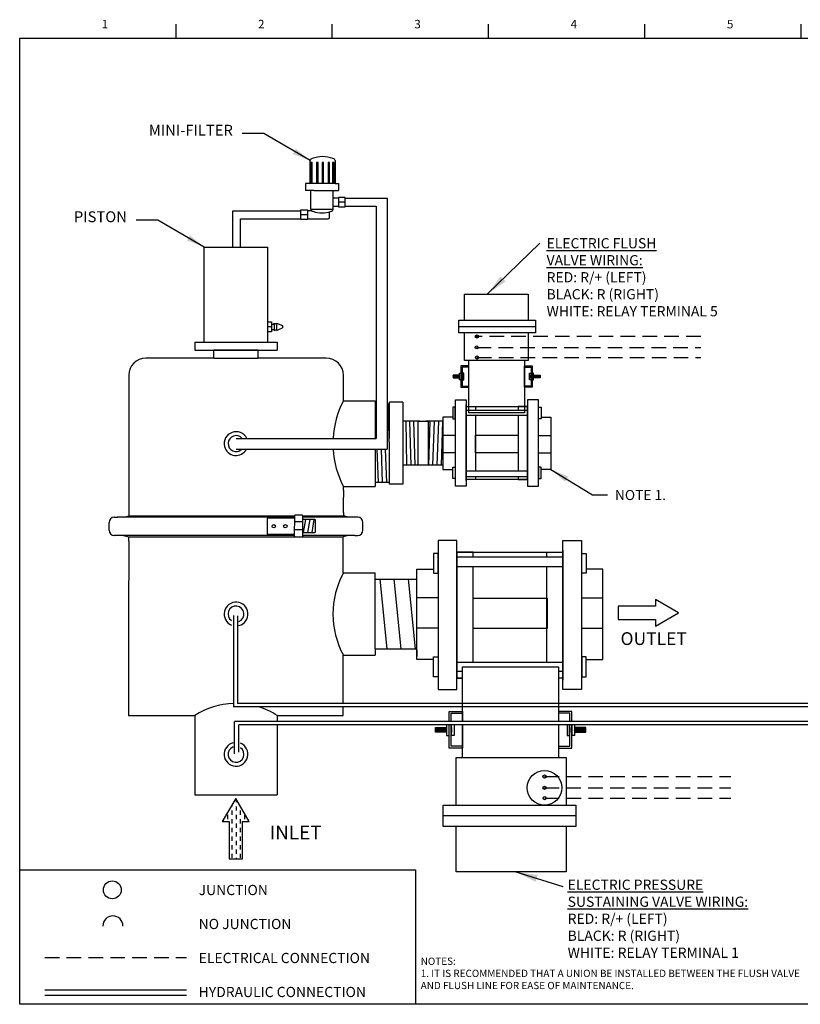
# Model space of a CAD drawing. Extents: x 0 to 87, y 0 to 67.6.
# Drawn here: x 0 to 53.6, y 0 to 67.6 of the extents above; entities that cross this region are included whole.
import ezdxf
from ezdxf.enums import TextEntityAlignment as Align

# ---------------------------------------------------------------- set-up
doc = ezdxf.new("R2010")
doc.units = 0
doc.header["$MEASUREMENT"] = 0
doc.linetypes.add('DASHEDX2', pattern=[1.5, 1, -0.5])
doc.layers.get('0').update_dxf_attribs({"linetype": 'CONTINUOUS'})
doc.dimstyles.get("Standard").update_dxf_attribs({"dimtxt": 0.18, "dimasz": 0.18, "dimexe": 0.18, "dimexo": 0.0625, "dimgap": 0.09, "dimtad": 0, "dimtih": 1, "dimtoh": 1, "dimdec": 4, "dimzin": 0, "dimdsep": 46, "dimtxsty": 'Standard', "dimcen": 0.09, "dimadec": 0, "dimazin": 0, "dimtfac": 1, "dimtdec": 4, "dimtofl": 0, "dimtmove": 0, "dimatfit": 3, "dimfxl": 0, "dimtolj": 1, "dimtzin": 0, "dimarcsym": 0})

# ---------------------------------------------------------------- blocks, each defined once
blk = doc.blocks.new('SECTIONS')
for p, q in [((2.75, 17), (2.75, 17.25)), ((5.5, 17), (5.5, 17.25)), ((8.25, 17), (8.25, 17.25)), ((11, 17), (11, 17.25)), ((13.75, 17), (13.75, 17.25)), ((16.5, 17), (16.5, 17.25)), ((19.25, 17), (19.25, 17.25)), ((22, 13.5), (22.25, 13.5)), ((22, 10), (22.25, 10)), ((22, 6.5), (22.25, 6.5)), ((22, 3), (22.25, 3))]:
    blk.add_line(p, q)
for s, p in [('1', (1.5, 17.25)), ('2', (4.25, 17.25)), ('3', (7, 17.25)), ('4', (9.75, 17.25)), ('5', (12.5, 17.25)), ('6', (15.25, 17.25)), ('7', (18, 17.25)), ('8', (20.75, 17.25)), ('E', (22.25, 15.25)), ('D', (22.25, 11.75)), ('C', (22.25, 8.25)), ('B', (22.25, 4.75)), ('A', (22.25, 1.5))]:
    blk.add_text(s, height=0.15).set_placement(p, align=Align.MIDDLE_CENTER)
blk = doc.blocks.new('A$C623A6E5E')
for p, q in [((-716.45, -938.66), (-716.05, -937.75)), ((-716.05, -937.75), (-715.69, -937.75)), ((-715.29, -938.66), (-715.69, -937.75)), ((-716.63, -939.47), (-715.11, -939.47)), ((-716.63, -940.03), (-716.63, -939.47)), ((-716.45, -938.66), (-715.29, -938.66)), ((-716.28, -938.66), (-716.45, -938.66)), ((-716.45, -939.07), (-716.28, -938.66)), ((-716.45, -939.07), (-715.29, -939.07)), ((-716.28, -939.07), (-716.45, -939.07)), ((-716.28, -939.47), (-716.28, -939.07)), ((-715.87, -939.47), (-715.87, -940.03)), ((-715.29, -939.07), (-715.47, -938.66)), ((-715.47, -938.66), (-715.29, -938.66)), ((-715.47, -939.07), (-715.29, -939.07)), ((-715.47, -939.47), (-715.47, -939.07)), ((-715.11, -939.47), (-715.11, -940.03))]:
    blk.add_line(p, q)

msp = doc.modelspace()

# ---------------------------------------------------------------- hatches: boundary and pattern name
h = msp.add_hatch()
h.set_pattern_fill('ANSI31', color=256, scale=0.228628, angle=435, style=0)
h.set_pattern_definition([(120, (62.604862, 28.337026), (-0.024749754, -0.014289277), [])])
h.paths.add_polyline_path([(29.732, 43.178), (29.732, 42.993), (30.175, 42.993), (30.175, 43.178)])
h = msp.add_hatch()
h.set_pattern_fill('ANSI31', color=256, scale=0.228628, angle=435, style=0)
h.set_pattern_definition([(60, (2.836733, 28.337026), (0.024749754, -0.014289277), [])])
h.paths.add_polyline_path([(35.71, 43.178), (35.71, 42.993), (35.266, 42.993), (35.266, 43.178)])
h = msp.add_hatch()
h.set_pattern_fill('ANSI31', color=256, scale=0.394312, angle=255, style=0)
h.set_pattern_definition([(240, (85.22161, 44.286025), (-0.0426855, 0.024644484), [])])
h.paths.add_polyline_path([(28.526, 18.689), (28.526, 19.009), (29.291, 19.009), (29.291, 18.689)])
h = msp.add_hatch()
h.set_pattern_fill('ANSI31', color=256, scale=0.394312, angle=255, style=0)
h.set_pattern_definition([(300, (-17.85951, 44.286025), (0.0426855, 0.024644484), [])])
h.paths.add_polyline_path([(38.836, 18.689), (38.836, 19.009), (38.071, 19.009), (38.071, 18.689)])

# ---------------------------------------------------------------- linework, layer by layer
for p, q in [((19.936, 56.327), (19.936, 57.91)), ((20.07, 57.787), (19.962, 57.787)), ((19.962, 57.787), (19.962, 56.327)), ((20.07, 56.327), (20.07, 57.787)), ((20.483, 57.787), (20.374, 57.787)), ((20.374, 57.787), (20.374, 56.327)), ((20.483, 56.327), (20.483, 57.787)), ((20.851, 57.787), (20.743, 57.787)), ((20.743, 57.787), (20.743, 56.327)), ((20.851, 56.327), (20.851, 57.787)), ((21.264, 57.787), (21.155, 57.787)), ((21.155, 57.787), (21.155, 56.327)), ((21.264, 56.327), (21.264, 57.787)), ((21.567, 57.787), (21.459, 57.787)), ((21.459, 57.787), (21.459, 56.327)), ((21.567, 56.327), (21.567, 57.787)), ((21.636, 57.91), (21.636, 56.327)), ((19.936, 56.327), (19.62, 56.327)), ((19.62, 56.327), (19.62, 55.85)), ((21.636, 56.327), (19.936, 56.327)), ((21.636, 56.327), (21.871, 56.327)), ((21.871, 56.327), (21.871, 55.85)), ((20.174, 55.85), (19.62, 55.85)), ((19.987, 54.566), (19.987, 55.85)), ((20.174, 55.85), (21.317, 55.85)), ((21.317, 55.85), (21.871, 55.85)), ((21.505, 54.566), (21.505, 55.85)), ((22.325, 55.061), (21.872, 55.061)), ((24.47, 54.774), (24.47, 38.828)), ((25.215, 55.335), (25.215, 38.093)), ((19.298, 54.205), (19.752, 54.205)), ((19.987, 54.566), (21.505, 54.566)), ((21.26, 53.992), (21.26, 54.391)), ((19.752, 53.907), (21.175, 53.907)), ((30.128, 46.514), (35.401, 46.514)), ((30.175, 43.178), (29.732, 43.178)), ((29.732, 43.178), (29.732, 42.993)), ((29.732, 42.993), (30.175, 42.993)), ((35.266, 43.178), (35.71, 43.178)), ((35.71, 42.993), (35.266, 42.993)), ((35.71, 43.178), (35.71, 42.993)), ((24.388, 41.224), (24.47, 41.224)), ((24.47, 39.843), (24.422, 41.224)), ((25.215, 41.224), (25.383, 41.224)), ((25.383, 38.21), (25.291, 41.224)), ((25.383, 38.839), (25.383, 41.328)), ((26.286, 41.328), (25.383, 41.328)), ((26.286, 41.328), (26.286, 35.702)), ((27.459, 40.032), (26.286, 40.032)), ((26.568, 36.999), (26.525, 40.032)), ((26.857, 36.999), (26.763, 40.032)), ((27.147, 36.999), (27.041, 40.032)), ((27.328, 40.032), (27.459, 40.032)), ((27.328, 40.032), (27.328, 36.999)), ((27.459, 40.032), (28.023, 40.032)), ((29.045, 40.032), (27.864, 40.032)), ((28.023, 40.032), (28.023, 36.999)), ((28.066, 36.999), (28.172, 40.032)), ((28.355, 36.999), (28.461, 40.032)), ((28.645, 36.999), (28.751, 40.032)), ((28.935, 36.999), (29.041, 40.032)), ((14.847, 38.828), (24.47, 38.828)), ((29.899, 39.04), (29.045, 39.04)), ((31.27, 39.061), (34.207, 39.061)), ((31.27, 37.85), (31.27, 39.061)), ((34.207, 39.061), (34.207, 37.85)), ((35.595, 39.04), (36.449, 39.04)), ((14.846, 38.093), (25.215, 38.093)), ((24.611, 35.806), (24.531, 38.093)), ((24.901, 35.806), (24.821, 38.093)), ((25.19, 35.806), (25.111, 38.093)), ((25.383, 35.702), (25.383, 38.21)), ((34.207, 37.85), (31.27, 37.85)), ((29.899, 37.842), (29.045, 37.842)), ((35.595, 37.842), (36.449, 37.842)), ((27.459, 36.999), (26.286, 36.999)), ((29.045, 36.999), (27.459, 36.999)), ((25.383, 35.806), (24.388, 35.806)), ((26.286, 35.702), (25.383, 35.702)), ((28.725, 27.892), (27.251, 27.892)), ((31.118, 25.79), (31.118, 27.88)), ((31.118, 27.88), (36.183, 27.88)), ((36.183, 27.88), (36.183, 25.79)), ((38.547, 27.892), (40.021, 27.892)), ((41.054, 27.322), (41.054, 26.402)), ((43.615, 27.322), (41.054, 27.322)), ((41.054, 26.402), (43.615, 26.402)), ((28.725, 25.827), (27.251, 25.827)), ((36.183, 25.79), (31.118, 25.79)), ((38.547, 25.827), (40.021, 25.827)), ((28.526, 19.009), (29.291, 19.009)), ((28.526, 18.689), (28.526, 19.009)), ((38.836, 19.009), (38.071, 19.009)), ((38.836, 18.689), (38.836, 19.009)), ((29.291, 18.689), (28.526, 18.689)), ((38.071, 18.689), (38.836, 18.689)), ((38.153, 12.936), (29.059, 12.936)), ((14.364, 12.54), (14.364, 9.979)), ((15.284, 9.979), (15.284, 12.54)), ((14.364, 9.979), (15.284, 9.979)), ((0, 9.235), (27.149, 9.235)), ((27.149, 9.235), (27.149, 0)), ((1.722, 0.984), (11.447, 0.984)), ((1.722, 0.618), (11.447, 0.618))]:
    msp.add_line(p, q)
at = {"color": 7}
for p, q in [((22.325, 55.335), (25.215, 55.335)), ((22.325, 54.774), (24.47, 54.774)), ((24.383, 29.179), (27.251, 29.179)), ((25.215, 24.391), (24.73, 29.179)), ((26.184, 24.391), (25.7, 29.179)), ((27.154, 24.391), (26.669, 29.179)), ((14.674, 26.692), (14.674, 20.414)), ((14.943, 26.658), (14.943, 20.649)), ((24.383, 24.391), (27.251, 24.391)), ((67.353, 20.414), (14.674, 20.414)), ((67.353, 20.649), (14.943, 20.649)), ((14.733, 17.198), (14.733, 19.416)), ((67.353, 19.416), (14.733, 19.416)), ((15.04, 17.313), (15.04, 19.186)), ((67.353, 19.186), (15.04, 19.186))]:
    msp.add_line(p, q, dxfattribs=at)
at = {"color": 0}
for p, q in [((14.629, 54.458), (19.298, 54.458)), ((14.629, 51.971), (14.629, 54.458)), ((15.143, 53.915), (19.298, 53.915)), ((15.143, 51.971), (15.143, 53.915)), ((12.669, 51.971), (17.022, 51.971)), ((12.669, 45.442), (12.669, 51.971)), ((17.022, 45.442), (17.022, 51.971)), ((12.016, 45.442), (12.016, 44.898)), ((12.016, 45.442), (17.675, 45.442)), ((12.669, 45.442), (17.022, 45.442)), ((17.675, 45.442), (17.675, 44.898)), ((12.016, 44.898), (17.675, 44.898)), ((16.362, 44.898), (13.328, 44.898)), ((13.328, 44.354), (13.328, 44.898)), ((16.362, 44.898), (13.328, 44.898)), ((13.779, 44.898), (15.912, 44.898)), ((16.362, 44.354), (16.362, 44.898)), ((13.328, 44.354), (8.661, 44.354)), ((13.328, 44.354), (16.362, 44.354)), ((20.036, 44.354), (16.362, 44.354)), ((21.03, 44.354), (20.036, 44.354)), ((7.479, 43.172), (7.479, 35.294)), ((22.212, 41.422), (22.212, 43.172)), ((22.212, 41.422), (24.388, 41.422)), ((24.388, 41.422), (24.388, 38.828)), ((24.388, 41.422), (24.388, 39.029)), ((24.388, 38.093), (24.388, 35.546)), ((24.388, 37.939), (24.388, 35.546)), ((7.479, 35.294), (7.479, 34.804)), ((22.212, 35.294), (22.212, 35.546)), ((22.212, 35.546), (24.388, 35.546)), ((22.212, 35.294), (22.212, 34.804)), ((7.479, 34.804), (7.479, 33.754)), ((22.212, 33.755), (22.212, 34.804)), ((6.491, 33.435), (6.702, 33.435)), ((18.848, 33.435), (6.702, 33.435)), ((7.121, 33.435), (7.479, 33.531)), ((7.479, 33.754), (7.479, 33.57)), ((7.479, 33.57), (7.479, 33.531)), ((7.479, 33.531), (18.848, 33.531)), ((16.971, 33.366), (16.971, 32.26)), ((18.839, 33.366), (16.971, 33.366)), ((18.848, 33.519), (18.839, 32.142)), ((18.848, 33.519), (18.848, 33.529)), ((18.902, 33.573), (18.892, 33.573)), ((19.383, 33.573), (18.902, 33.573)), ((19.383, 33.573), (19.392, 33.573)), ((19.436, 33.531), (22.212, 33.531)), ((19.436, 33.519), (19.436, 33.529)), ((19.436, 32.142), (19.436, 33.519)), ((20.417, 33.435), (19.436, 33.435)), ((20.249, 33.268), (19.436, 33.268)), ((19.482, 32.385), (19.624, 33.268)), ((19.782, 32.385), (19.924, 33.268)), ((20.066, 32.385), (20.208, 33.268)), ((20.303, 32.438), (20.303, 33.214)), ((22.986, 33.435), (20.417, 33.435)), ((22.212, 33.755), (22.212, 33.57)), ((22.212, 33.57), (22.212, 33.531)), ((22.571, 33.435), (22.212, 33.531)), ((23.197, 33.435), (22.986, 33.435)), ((6.133, 32.537), (6.133, 33.075)), ((19.436, 33.112), (18.849, 33.112)), ((19.436, 32.566), (18.849, 32.566)), ((23.555, 32.537), (23.555, 33.075)), ((6.702, 32.178), (6.492, 32.178)), ((15.396, 32.178), (6.702, 32.178)), ((7.121, 32.178), (7.479, 32.082)), ((7.479, 32.045), (7.479, 32.082)), ((7.479, 32.082), (22.206, 32.08)), ((7.479, 31.783), (7.479, 32.045)), ((7.479, 31.783), (7.479, 31.205)), ((18.839, 32.178), (15.396, 32.178)), ((16.971, 32.26), (18.838, 32.26)), ((18.839, 32.142), (18.839, 32.132)), ((18.893, 32.088), (18.883, 32.088)), ((18.893, 32.088), (19.383, 32.088)), ((19.383, 32.088), (19.392, 32.088)), ((19.434, 32.385), (20.249, 32.385)), ((20.417, 32.178), (19.436, 32.178)), ((19.436, 32.142), (19.436, 32.132)), ((22.986, 32.178), (20.417, 32.178)), ((22.57, 32.178), (22.206, 32.08)), ((22.206, 32.043), (22.206, 32.08)), ((22.206, 32.043), (22.206, 32.038)), ((22.206, 31.777), (22.206, 32.038)), ((22.206, 31.603), (22.206, 31.777)), ((22.986, 32.178), (23.196, 32.178)), ((7.479, 31.205), (7.477, 26.986)), ((22.206, 31.205), (22.206, 31.603)), ((22.206, 29.615), (22.206, 31.205)), ((22.206, 29.615), (24.383, 29.615)), ((24.383, 29.179), (24.383, 29.615)), ((24.383, 24.391), (24.383, 29.179)), ((27.251, 29.249), (27.251, 29.697)), ((27.251, 24.322), (27.251, 29.249)), ((7.477, 26.986), (7.474, 19.827)), ((24.383, 24.391), (24.383, 23.956)), ((22.206, 22.367), (22.206, 23.956)), ((22.206, 23.956), (24.383, 23.956)), ((27.251, 24.322), (27.251, 23.874)), ((22.206, 20.649), (22.206, 22.367)), ((22.206, 19.827), (22.206, 20.414)), ((7.474, 19.827), (7.903, 19.827)), ((7.903, 19.827), (7.903, 19.827)), ((7.903, 19.827), (12.011, 19.827)), ((12.011, 19.827), (12.011, 14.386)), ((17.669, 19.827), (17.669, 19.416)), ((17.669, 19.827), (21.777, 19.827)), ((21.777, 19.827), (22.206, 19.827)), ((17.669, 19.186), (17.669, 17.232)), ((17.669, 17.232), (17.669, 16.929)), ((17.669, 16.929), (17.669, 14.386)), ((12.011, 14.386), (17.669, 14.386)), ((14.57, 13.586), (14.57, 13.694)), ((14.865, 13.882), (14.865, 14.004)), ((14.865, 13.291), (14.865, 13.586)), ((14.275, 12.701), (14.275, 12.996)), ((14.57, 12.996), (14.57, 13.291)), ((14.865, 12.701), (14.865, 12.996)), ((15.161, 12.996), (15.161, 13.291)), ((15.456, 12.701), (15.456, 12.981)), ((13.979, 12.54), (13.979, 12.671)), ((14.57, 12.405), (14.57, 12.701)), ((14.865, 12.11), (14.865, 12.405)), ((15.161, 12.405), (15.161, 12.701)), ((14.57, 11.815), (14.57, 12.11)), ((14.57, 11.224), (14.57, 11.519)), ((14.865, 11.519), (14.865, 11.815)), ((15.161, 11.815), (15.161, 12.11)), ((15.161, 11.224), (15.161, 11.519)), ((14.57, 10.633), (14.57, 10.929)), ((14.865, 10.929), (14.865, 11.224)), ((15.161, 10.633), (15.161, 10.929)), ((14.57, 10.043), (14.57, 10.338)), ((14.865, 10.338), (14.865, 10.633)), ((15.161, 10.043), (15.161, 10.338)), ((14.865, 9.979), (14.865, 10.043))]:
    msp.add_line(p, q, dxfattribs=at)
at = {"linetype": 'DASHEDX2'}
for p, q in [((46.732, 45.836), (31.366, 45.836)), ((31.35, 45.074), (46.732, 45.074)), ((1.722, 3.22), (11.447, 3.22))]:
    msp.add_line(p, q, dxfattribs=at)
at = {"color": 7, "linetype": 'DASHEDX2'}
for p, q in [((31.373, 44.392), (46.732, 44.392)), ((36.018, 15.633), (48.802, 15.633)), ((36.009, 14.861), (48.802, 14.861)), ((36.024, 14.148), (48.802, 14.148))]:
    msp.add_line(p, q, dxfattribs=at)
for points in [[(0, 0), (0, 66.3), (85.8, 66.3), (85.8, 0), (0, 0)], [(22.325, 55.375), (21.872, 55.375), (21.872, 54.729), (22.325, 54.729)], [(19.298, 54.52), (19.752, 54.52), (19.752, 53.873), (19.298, 53.873)], [(30.128, 46.085), (30.128, 46.944), (35.401, 46.944), (35.401, 46.085)], [(30.175, 42.854), (30.175, 43.32), (30.276, 43.32), (30.276, 42.854)], [(30.812, 42.357), (30.812, 43.82), (30.277, 43.82), (30.277, 42.357)], [(30.815, 42.43), (30.815, 43.737), (30.357, 43.737), (30.357, 42.43)], [(30.471, 42.854), (30.471, 43.32), (30.37, 43.32), (30.37, 42.854)], [(34.627, 42.43), (34.627, 43.737), (35.085, 43.737), (35.085, 42.43)], [(34.629, 42.357), (34.629, 43.82), (35.165, 43.82), (35.165, 42.357)], [(34.971, 42.854), (34.971, 43.32), (35.072, 43.32), (35.072, 42.854)], [(35.266, 42.854), (35.266, 43.32), (35.165, 43.32), (35.165, 42.854)], [(29.899, 35.561), (29.899, 41.492), (30.64, 41.492), (30.64, 35.561)], [(35.595, 35.561), (35.595, 41.492), (34.854, 41.492), (34.854, 35.561)], [(29.891, 40.19), (29.891, 40.977), (29.713, 40.977), (29.713, 40.19)], [(30.64, 35.96), (30.64, 41.15), (30.64, 41.15), (30.64, 35.96)], [(30.64, 36.017), (30.64, 41.036), (34.854, 41.036), (34.854, 36.017)], [(35.602, 40.19), (35.602, 40.977), (35.781, 40.977), (35.781, 40.19)], [(29.891, 36.864), (29.891, 36.077), (29.713, 36.077), (29.713, 36.864)], [(35.602, 36.864), (35.602, 36.077), (35.781, 36.077), (35.781, 36.864)], [(37.27, 31.138), (37.27, 22.239), (37.27, 22.239), (37.27, 31.138)], [(28.711, 29.58), (28.711, 30.938), (28.403, 30.938), (28.403, 29.58)], [(38.561, 29.58), (38.561, 30.938), (38.869, 30.938), (38.869, 29.58)], [(28.711, 23.844), (28.711, 22.487), (28.403, 22.487), (28.403, 23.844)], [(38.561, 23.844), (38.561, 22.487), (38.869, 22.487), (38.869, 23.844)], [(38.153, 13.676), (38.153, 12.196), (29.059, 12.196), (29.059, 13.676)]]:
    msp.add_lwpolyline(points, close=True)
for points in [[(21.872, 55.324), (21.505, 55.324)], [(21.505, 54.777), (21.872, 54.777)], [(19.752, 54.491), (20.009, 54.491)], [(30.514, 46.944), (30.514, 48.746), (34.886, 48.746), (34.886, 46.944)], [(30.812, 48.746), (34.629, 48.746)], [(34.886, 46.085), (34.886, 44.196), (30.514, 44.196), (30.514, 46.085)], [(34.629, 44.196), (34.629, 40.591), (30.812, 40.591), (30.812, 44.196)], [(30.357, 42.993), (30.368, 42.993), (30.368, 43.178), (30.357, 43.178)], [(35.085, 42.993), (35.073, 42.993), (35.073, 43.178), (35.085, 43.178)], [(31.273, 36.219), (31.273, 36.017), (30.64, 36.017), (30.64, 41.036), (31.273, 41.036), (31.273, 40.777)], [(30.64, 40.777), (34.854, 40.777)], [(34.207, 36.219), (34.207, 36.017), (34.854, 36.017), (34.854, 41.039), (34.207, 41.039), (34.207, 40.777)], [(29.713, 40.295), (29.045, 40.295), (29.045, 36.702), (29.713, 36.702)], [(29.891, 36.702), (29.899, 36.702), (29.899, 40.295), (29.891, 40.295)], [(34.854, 40.402), (30.64, 40.402)], [(31.273, 40.402), (31.273, 36.595)], [(34.207, 40.402), (34.207, 36.595)], [(35.602, 36.702), (35.595, 36.702), (35.595, 40.295), (35.602, 40.295)], [(35.781, 40.295), (36.449, 40.295), (36.449, 36.702), (35.781, 36.702)], [(34.854, 36.595), (30.64, 36.595)], [(30.64, 36.219), (34.854, 36.219)], [(30.002, 21.997), (30.002, 31.827), (28.725, 31.827), (28.725, 21.997)], [(37.27, 22.239), (37.27, 31.827), (38.547, 31.827), (38.547, 22.239)], [(30.39, 22.384), (30.002, 22.384), (30.002, 31.04), (37.27, 31.04), (37.27, 22.384), (36.972, 22.384)], [(31.118, 30.692), (31.118, 31.04), (30.002, 31.04), (30.002, 22.38), (30.39, 22.38)], [(37.27, 30.692), (30.002, 30.692)], [(36.178, 30.692), (36.178, 31.04), (37.27, 31.04), (37.27, 22.384), (36.972, 22.384)], [(28.403, 23.663), (27.251, 23.663), (27.251, 29.859), (28.403, 29.859)], [(28.711, 29.859), (28.725, 29.859), (28.725, 23.663), (28.711, 23.663)], [(30.002, 30.044), (37.27, 30.044)], [(31.118, 23.478), (31.118, 30.044)], [(36.178, 23.478), (36.178, 30.044)], [(38.561, 29.859), (38.547, 29.859), (38.547, 23.663), (38.561, 23.663)], [(38.869, 23.663), (40.021, 23.663), (40.021, 29.859), (38.869, 29.859)], [(43.615, 27.782), (43.615, 27.322)], [(43.615, 26.402), (43.615, 25.942), (45.208, 26.862), (43.615, 27.782)], [(30.002, 23.478), (37.27, 23.478)], [(30.39, 22.239), (30.39, 23.151), (36.972, 23.151), (36.972, 22.239)], [(30.39, 22.831), (30.002, 22.831)], [(37.27, 22.831), (36.972, 22.831)], [(28.725, 21.997), (28.725, 21.598), (30.002, 21.598), (30.002, 21.997)], [(30.39, 19.416), (30.39, 22.239)], [(36.972, 22.239), (36.972, 19.416)], [(38.547, 22.239), (38.547, 21.598), (37.27, 21.598), (37.27, 22.239)], [(29.466, 19.416), (29.466, 20.106), (30.39, 20.106), (30.39, 19.416)], [(29.604, 19.416), (29.604, 19.979), (30.394, 19.979), (30.394, 19.416)], [(37.759, 19.416), (37.759, 19.979), (36.968, 19.979), (36.968, 19.416)], [(37.896, 19.416), (37.896, 20.106), (36.972, 20.106), (36.972, 19.416)], [(29.291, 19.186), (29.291, 18.446), (29.465, 18.446), (29.465, 19.186)], [(30.39, 19.186), (30.39, 17.583), (29.466, 17.583), (29.466, 19.186)], [(30.394, 19.186), (30.394, 17.726), (29.604, 17.726), (29.604, 19.186)], [(29.604, 19.009), (29.624, 19.009), (29.624, 18.689), (29.604, 18.689)], [(29.801, 19.186), (29.801, 18.446), (29.627, 18.446), (29.627, 19.186)], [(30.39, 16.934), (30.39, 19.186)], [(36.968, 19.186), (36.968, 17.726), (37.759, 17.726), (37.759, 19.186)], [(36.972, 19.186), (36.972, 17.583), (37.896, 17.583), (37.896, 19.186)], [(36.972, 19.186), (36.972, 16.934)], [(37.561, 19.186), (37.561, 18.446), (37.735, 18.446), (37.735, 19.186)], [(37.759, 19.009), (37.738, 19.009), (37.738, 18.689), (37.759, 18.689)], [(38.071, 19.186), (38.071, 18.446), (37.897, 18.446), (37.897, 19.186)], [(29.946, 13.676), (29.946, 16.934), (37.487, 16.934), (37.487, 13.676)], [(15.284, 12.54), (15.744, 12.54), (14.824, 14.134), (13.904, 12.54)], [(13.904, 12.54), (14.364, 12.54)], [(37.487, 12.196), (37.487, 9.086), (29.946, 9.086), (29.946, 12.196)], [(36.972, 9.086), (30.39, 9.086)]]:
    msp.add_lwpolyline(points)
for centre, radius in [((31.366, 45.836), 0.11), ((31.358, 45.085), 0.105), ((31.373, 44.392), 0.105), ((36.009, 14.861), 1.186), ((36.018, 15.633), 0.114), ((36.009, 14.861), 0.108), ((36.024, 14.148), 0.108), ((6.355, 7.854), 0.615)]:
    msp.add_circle(centre, radius)
at = {"color": 0}
for centre in [(17.432, 32.813), (18.226, 32.813)]:
    msp.add_circle(centre, 0.118, dxfattribs=at)
for centre, radius, start, end in [((20.786, 56.248), 1.935, 68.4624, 111.5376), ((20.075, 57.91), 0.139, 90, 180), ((21.497, 57.91), 0.139, 0, 90), ((20.126, 54.566), 0.139, 180, 270), ((20.746, 56.062), 1.749, 249.24183, 290.75817), ((21.365, 54.566), 0.139, 270, 0), ((21.175, 53.992), 0.0848, 270, 0), ((14.845, 38.484), 0.545, 39.16212, 314.22176), ((6.394, 5.373), 0.692, 0, 180)]:
    msp.add_arc(centre, radius, start, end)
for centre, radius, start, end in [((8.661, 43.172), 1.181, 90, 180), ((21.03, 43.172), 1.181, 0, 90), ((27.87, 38.484), 6.376, 152.55903, 176.90456), ((14.845, 38.484), 0.816, 24.95068, 194.14896), ((14.845, 38.484), 0.816, 194.14896, 331.39933), ((27.87, 38.484), 6.376, 183.5132, 207.44097), ((6.492, 33.075), 0.359, 90.10794, 180), ((18.892, 33.529), 0.044, 90, 180), ((19.392, 33.529), 0.044, 0, 90), ((20.249, 33.214), 0.0538, 0, 90), ((23.196, 33.075), 0.359, 0, 89.89206), ((6.492, 32.537), 0.359, 180, 270), ((20.249, 32.438), 0.0538, 270, 0), ((23.196, 32.537), 0.359, 270, 0), ((18.883, 32.132), 0.044, 180, 270), ((19.392, 32.132), 0.044, 269.84807, 0), ((27.472, 26.785), 5.977, 151.74869, 208.25131), ((14.845, 26.785), 0.816, 284.249, 247.67128), ((14.845, 26.785), 0.544, 291.66657, 235.25816), ((14.84, 15.335), 5.309, 91.79328, 122.201), ((14.84, 15.335), 5.309, 57.799, 73.07395), ((14.845, 17.157), 0.816, 104.249, 67.67128), ((14.845, 17.157), 0.544, 111.66657, 55.25816)]:
    msp.add_arc(centre, radius, start, end, dxfattribs=at)
msp.add_point((31.36, 45.845))

# ---------------------------------------------------------------- block references
at = {"xscale": 3.9, "yscale": 3.9, "zscale": 3.9}
msp.add_blockref('SECTIONS', (0, 0), dxfattribs=at)
at = {"color": 7, "xscale": 0.44296875, "yscale": 0.44296875, "zscale": 0.44296875, "rotation": 270}
msp.add_blockref('A$C623A6E5E', (433.428, -270.607), dxfattribs=at)

# ---------------------------------------------------------------- texts
at = {"color": 0}
for s, height, p in [('OUTLET', 0.8794, (45.779, 25.1)), ('INLET', 0.9526, (20.717, 11.795))]:
    msp.add_text(s, height=height, dxfattribs=at).set_placement(p, align=Align.MIDDLE_RIGHT)
at = {"color": 7}
for s, insert, char_height, width, attachment_point in [('MINI-FILTER', (14.627, 59.387), 0.74419, 13.19766, 9), ('PISTON', (7.359, 53.448), 0.7442, 13.19766, 9), ('NOTE 1.', (40.843, 35.3), 0.6923, 11.23715, 1)]:
    msp.add_mtext(s, dxfattribs=dict(at, insert=insert, char_height=char_height, width=width, attachment_point=attachment_point))
at = {"attachment_point": 1}
for s, insert, char_height, width in [('{\\LELECTRIC FLUSH\\PVALVE WIRING:\\P}RED: R/+ (LEFT)\\PBLACK: R (RIGHT)\\PWHITE: RELAY TERMINAL 5', (36.154, 52.586), 0.7, 17.64896), ('JUNCTION\\P\\PNO JUNCTION\\P\\PELECTRICAL CONNECTION\\P\\PHYDRAULIC CONNECTION', (12.281, 8.196), 0.7, 21.58818), ('{\\LELECTRIC PRESSURE\\PSUSTAINING VALVE WIRING:\\P}RED: R/+ (LEFT)\\PBLACK: R (RIGHT)\\PWHITE: {\\Ftxt.shx|c1;RELAY TERMINAL }1', (37.599, 8.557), 0.7, 17.64896), ('NOTES:\\P1. IT IS RECOMMENDED THAT A UNION BE INSTALLED BETWEEN THE FLUSH VALVE AND FLUSH LINE FOR EASE OF MAINTENANCE.', (27.514, 3.207), 0.5, 26.91818)]:
    msp.add_mtext(s, dxfattribs=dict(at, insert=insert, char_height=char_height, width=width))

# ---------------------------------------------------------------- leaders
at = {"color": 7, "annotation_type": 0, "has_hookline": 1, "hookline_direction": 1}
for points, text_width in [([(19.936, 57.91), (16.749, 59.759), (15.257, 59.759)], 7.194), ([(12.669, 51.971), (9.482, 53.82), (7.989, 53.82)], 3.969)]:
    msp.add_leader(points, dimstyle='Standard', override={"dimscale": 7, "dimgap": 0.09, "dimtad": 0, "dimlunit": 3, "dimtmove": 2}, dxfattribs=dict(at, text_width=text_width))
for points in [[(32.085, 48.746), (35.701, 52.232)], [(34.043, 9.086), (37.265, 8.081)]]:
    msp.add_leader(points, dimstyle='Standard', override={"dimscale": 3, "dimasz": 0.5, "dimgap": 0.09, "dimtad": 0, "dimtmove": 2})
at = {"color": 7}
msp.add_leader([(36.449, 36.702), (39.294, 34.975), (40.325, 34.975)], dimstyle='Standard', override={"dimscale": 7, "dimasz": 0.18, "dimgap": 0.09, "dimtad": 0, "dimlunit": 3, "dimtmove": 2}, dxfattribs=at)

doc.saveas('drawing.dxf')
